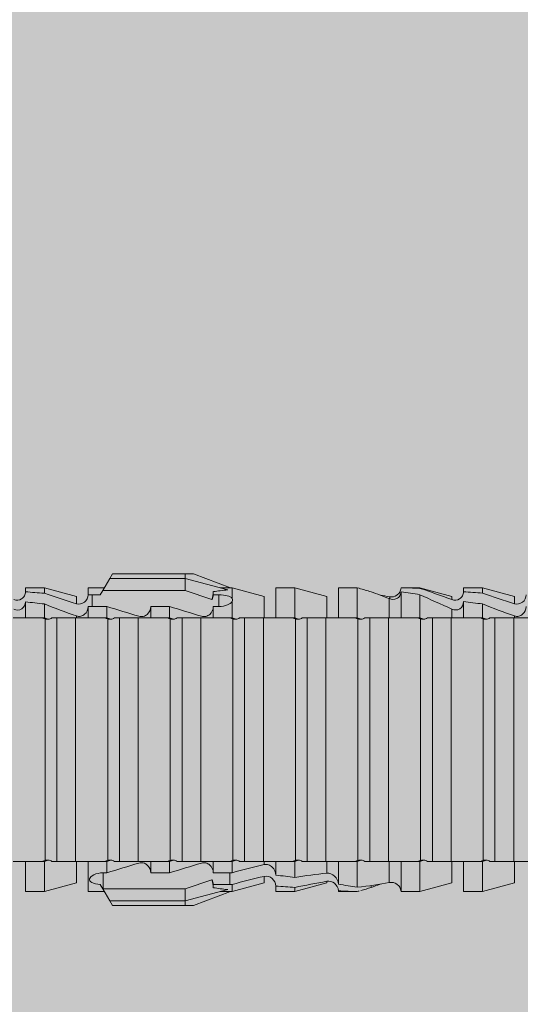
# Model space of a CAD drawing. Units: millimetres. Extents: x -1129 to 2779, y 1717 to 4375.
# Drawn here: x -660 to -644, y 2247 to 2279 of the extents above; entities that cross this region are included whole.
import ezdxf

# ---------------------------------------------------------------- set-up
doc = ezdxf.new("R2010")
doc.units = ezdxf.units.MM
doc.layers.add('90%', color=7, linetype='Continuous', transparency=0.9)
doc.layers.add('Schmale Volllinie_Rot', color=1, linetype='Continuous', lineweight=13)

# ---------------------------------------------------------------- blocks, each defined once
blk = doc.blocks.new('HRD')
at = {"layer": 'Schmale Volllinie_Rot'}
for p, q in [((45.255, 1.352), (45.167, 1.2)), ((47.599, 1.352), (45.255, 1.352)), ((47.599, 1.2), (47.599, 1.352)), ((47.599, 1.352), (47.865, 1.352)), ((47.865, 1.352), (49.064, 0.897)), ((45.167, 1.2), (44.941, 0.809)), ((47.599, 1.2), (45.167, 1.2)), ((47.599, 1.2), (48.97, 0.833)), ((47.599, 0.809), (47.599, 1.2)), ((43.057, 0.897), (42.451, 0.897)), ((42.451, 0.897), (42.451, 0.769)), ((44.089, 0.621), (43.057, 0.897)), ((43.057, 0.897), (43.057, 0.725)), ((44.992, 0.897), (44.47, 0.897)), ((44.47, 0.897), (44.47, 0.672)), ((44.6, 0.671), (44.6, 0.294)), ((44.862, 0.671), (44.6, 0.671)), ((44.941, 0.809), (44.862, 0.671)), ((47.599, 0.809), (44.941, 0.809)), ((48.463, 0.521), (47.599, 0.809)), ((48.507, 0.671), (48.507, 0.774)), ((48.688, 0.671), (48.507, 0.671)), ((48.688, 0.671), (48.688, 0.294)), ((49.113, 0.897), (49.064, 0.897)), ((50.145, 0.621), (49.113, 0.897)), ((49.113, 0.558), (49.113, 0.897)), ((51.132, 0.897), (50.526, 0.897)), ((50.526, -0.074), (50.526, 0.897)), ((52.164, 0.621), (51.132, 0.897)), ((51.132, -0.074), (51.132, 0.897)), ((53.15, 0.897), (52.545, 0.897)), ((52.545, -0.074), (52.545, 0.897)), ((53.207, 0.882), (53.15, 0.897)), ((53.15, -0.074), (53.15, 0.897)), ((54.563, -0.074), (54.563, 0.773)), ((55.169, 0.897), (54.594, 0.897)), ((56.201, 0.621), (55.169, 0.897)), ((55.169, 0.897), (55.169, 0.88)), ((55.169, -0.074), (55.169, 0.676)), ((57.188, 0.897), (56.582, 0.897)), ((56.582, 0.897), (56.582, 0.772)), ((58.22, 0.621), (57.188, 0.897)), ((57.188, 0.897), (57.188, 0.727)), ((42.451, -0.074), (42.451, 0.449)), ((43.057, -0.074), (43.057, 0.377)), ((44.089, 0.621), (44.089, 0.384)), ((49.113, -0.074), (49.113, 0.454)), ((50.145, -0.049), (50.145, 0.621)), ((52.164, -0.049), (52.164, 0.621)), ((54.183, -0.049), (54.183, 0.548)), ((54.205, 0.604), (54.203, 0.546)), ((56.201, 0.621), (56.201, 0.519)), ((56.582, -0.074), (56.582, 0.453)), ((57.188, -0.074), (57.188, 0.38)), ((58.22, 0.621), (58.22, 0.385)), ((44.47, -0.074), (44.47, 0.295)), ((44.6, 0.294), (45.076, 0.294)), ((45.076, -0.074), (45.076, 0.294)), ((46.489, -0.074), (46.489, 0.294)), ((46.489, 0.294), (47.094, 0.294)), ((47.094, -0.074), (47.094, 0.294)), ((48.507, -0.074), (48.507, 0.294)), ((48.507, 0.294), (48.688, 0.294)), ((56.201, -0.049), (56.201, 0.21)), ((43.057, -0.074), (42.989, -0.074)), ((43.08, -7.891), (43.08, -0.104)), ((43.461, -7.921), (43.461, -0.074)), ((44.066, -0.074), (43.461, -0.074)), ((44.066, -7.921), (44.066, -0.074)), ((44.089, -0.068), (44.089, -0.009)), ((45.076, -0.074), (45.008, -0.074)), ((45.099, -7.891), (45.099, -0.104)), ((46.085, -0.074), (45.479, -0.074)), ((45.479, -7.921), (45.479, -0.074)), ((46.085, -7.921), (46.085, -0.074)), ((47.094, -0.074), (47.027, -0.074)), ((47.117, -7.891), (47.117, -0.104)), ((47.498, -7.921), (47.498, -0.074)), ((48.104, -0.074), (47.498, -0.074)), ((48.104, -7.921), (48.104, -0.074)), ((49.113, -0.074), (49.045, -0.074)), ((49.136, -7.891), (49.136, -0.104)), ((50.122, -0.074), (49.517, -0.074)), ((49.517, -7.921), (49.517, -0.074)), ((50.122, -7.921), (50.122, -0.074)), ((51.132, -0.074), (51.064, -0.074)), ((51.155, -7.891), (51.155, -0.104)), ((51.535, -7.921), (51.535, -0.074)), ((52.141, -0.074), (51.535, -0.074)), ((52.141, -7.921), (52.141, -0.074)), ((53.15, -0.074), (53.083, -0.074)), ((53.173, -7.891), (53.173, -0.104)), ((54.16, -0.074), (53.554, -0.074)), ((53.554, -7.921), (53.554, -0.074)), ((54.16, -7.921), (54.16, -0.074)), ((55.169, -0.074), (55.101, -0.074)), ((55.192, -7.891), (55.192, -0.104)), ((55.573, -7.921), (55.573, -0.074)), ((56.178, -0.074), (55.573, -0.074)), ((56.178, -7.921), (56.178, -0.074)), ((57.188, -0.074), (57.12, -0.074)), ((57.21, -7.891), (57.21, -0.104)), ((57.591, -7.921), (57.591, -0.074)), ((58.197, -0.074), (57.591, -0.074)), ((58.197, -7.921), (58.197, -0.074)), ((58.22, -0.068), (58.22, -0.008)), ((42.451, -8.893), (42.451, -7.921)), ((43.057, -7.921), (42.989, -7.921)), ((43.057, -8.893), (43.057, -7.921)), ((44.066, -7.921), (43.461, -7.921)), ((44.47, -8.893), (44.47, -7.921)), ((45.076, -7.921), (45.008, -7.921)), ((45.076, -8.29), (45.076, -7.921)), ((46.085, -7.921), (45.479, -7.921)), ((46.489, -8.29), (46.489, -7.921)), ((47.094, -7.921), (47.027, -7.921)), ((47.094, -8.29), (47.094, -7.921)), ((48.104, -7.921), (47.498, -7.921)), ((48.507, -8.29), (48.507, -7.921)), ((49.113, -7.921), (49.045, -7.921)), ((49.113, -8.29), (49.113, -7.921)), ((50.122, -7.921), (49.517, -7.921)), ((50.145, -8.022), (50.145, -7.932)), ((50.526, -8.366), (50.526, -7.921)), ((51.132, -7.921), (51.064, -7.921)), ((51.132, -8.437), (51.132, -7.921)), ((52.141, -7.921), (51.535, -7.921)), ((52.545, -8.656), (52.545, -7.921)), ((53.15, -7.921), (53.083, -7.921)), ((53.15, -8.755), (53.15, -7.921)), ((54.16, -7.921), (53.554, -7.921)), ((54.183, -8.603), (54.183, -7.925)), ((54.563, -8.893), (54.563, -7.921)), ((55.169, -7.921), (55.101, -7.921)), ((55.169, -8.893), (55.169, -7.921)), ((56.178, -7.921), (55.573, -7.921)), ((56.582, -8.893), (56.582, -7.921)), ((57.188, -7.921), (57.12, -7.921)), ((57.188, -8.893), (57.188, -7.921)), ((58.197, -7.921), (57.591, -7.921)), ((44.089, -8.616), (44.089, -7.944)), ((52.164, -8.3), (52.164, -7.942)), ((56.201, -8.616), (56.201, -7.937)), ((58.22, -8.616), (58.22, -7.944)), ((44.954, -8.804), (44.954, -8.29)), ((45.076, -8.29), (44.954, -8.29)), ((47.094, -8.29), (46.489, -8.29)), ((47.599, -8.804), (48.463, -8.516)), ((49.041, -8.29), (48.507, -8.29)), ((49.041, -8.667), (49.041, -8.29)), ((50.145, -8.403), (50.145, -8.616)), ((52.164, -8.563), (52.164, -8.616)), ((43.057, -8.893), (44.089, -8.616)), ((44.86, -8.663), (44.941, -8.804)), ((44.941, -8.804), (45.167, -9.196)), ((44.954, -8.804), (47.599, -8.804)), ((47.599, -9.196), (47.599, -8.804)), ((47.599, -9.196), (48.97, -8.828)), ((48.507, -8.667), (49.041, -8.667)), ((48.507, -8.769), (48.507, -8.667)), ((49.113, -8.893), (50.145, -8.616)), ((49.113, -8.667), (49.113, -8.893)), ((50.526, -8.716), (50.526, -8.893)), ((51.132, -8.893), (52.164, -8.616)), ((51.132, -8.76), (51.132, -8.893)), ((52.545, -8.87), (52.545, -8.893)), ((53.15, -8.893), (53.207, -8.878)), ((53.594, -8.763), (53.595, -8.698)), ((55.169, -8.893), (56.201, -8.616)), ((57.188, -8.893), (58.22, -8.616)), ((42.451, -8.893), (43.057, -8.893)), ((44.47, -8.893), (44.992, -8.893)), ((47.599, -9.196), (45.167, -9.196)), ((45.167, -9.196), (45.255, -9.347)), ((47.599, -9.347), (47.599, -9.196)), ((47.865, -9.347), (49.064, -8.893)), ((49.064, -8.893), (49.113, -8.893)), ((50.526, -8.893), (51.132, -8.893)), ((52.545, -8.893), (53.15, -8.893)), ((53.15, -8.893), (53.15, -8.893)), ((54.594, -8.893), (55.169, -8.893)), ((56.582, -8.893), (57.188, -8.893)), ((47.599, -9.347), (45.255, -9.347)), ((47.865, -9.347), (47.599, -9.347))]:
    blk.add_line(p, q, dxfattribs=at)
for centre, major_axis, ratio, start_param, end_param in [((65.434, -3.998), (-18.259, 4.1), 0.14647, 5.867817, 5.930363), ((61.982, -3.998), (-18.257, 3.583), 0.182676, 5.533624, 5.559414), ((44.954, -8.495), (-0.442, 0), 0.700325, 1.542349, 1.570796), ((65.434, -3.998), (18.259, 4.1), 0.14647, 3.494414, 3.556961), ((61.982, -3.998), (18.257, 3.583), 0.182676, 3.865364, 3.891154)]:
    blk.add_ellipse(centre, major_axis=major_axis, ratio=ratio, start_param=start_param, end_param=end_param, dxfattribs=at)
for points, knots in [([(42.071, 0.516), (42.152, 0.487), (42.246, 0.492), (42.359, 0.563), (42.391, 0.596), (42.436, 0.677), (42.449, 0.723), (42.451, 0.769)], [0, 0, 0, 0, 0.5, 0.5, 0.75, 0.75, 1, 1, 1, 1]), ([(44.089, 0.384), (44.177, 0.357), (44.277, 0.376), (44.422, 0.49), (44.465, 0.58), (44.47, 0.672)], [0, 0, 0, 0, 0.5, 0.5, 1, 1, 1, 1]), ([(49.113, 0.558), (49.087, 0.593), (49.034, 0.622), (48.883, 0.661), (48.786, 0.671), (48.688, 0.671)], [0, 0, 0, 0, 0.5, 0.5, 1, 1, 1, 1]), ([(54.563, 0.773), (54.561, 0.723), (54.545, 0.675), (54.494, 0.596), (54.459, 0.568), (54.345, 0.513), (54.259, 0.517), (54.183, 0.548)], [0, 0, 0, 0, 0.25, 0.25, 0.5, 0.5, 1, 1, 1, 1]), ([(54.205, 0.604), (54.278, 0.595), (54.357, 0.611), (54.462, 0.682), (54.495, 0.715), (54.544, 0.796), (54.561, 0.846), (54.563, 0.897)], [0, 0, 0, 0, 0.5, 0.5, 0.75, 0.75, 1, 1, 1, 1]), ([(56.201, 0.519), (56.282, 0.489), (56.377, 0.494), (56.489, 0.565), (56.521, 0.598), (56.567, 0.679), (56.58, 0.725), (56.582, 0.772)], [0, 0, 0, 0, 0.5, 0.5, 0.75, 0.75, 1, 1, 1, 1]), ([(58.22, 0.385), (58.307, 0.358), (58.407, 0.376), (58.552, 0.49), (58.596, 0.58), (58.601, 0.672)], [0, 0, 0, 0, 0.5, 0.5, 1, 1, 1, 1]), ([(42.451, 0.449), (42.447, 0.357), (42.402, 0.265), (42.25, 0.168), (42.152, 0.168), (42.071, 0.205)], [0, 0, 0, 0, 0.5, 0.5, 1, 1, 1, 1]), ([(48.688, 0.294), (48.788, 0.294), (48.885, 0.314), (49.035, 0.374), (49.087, 0.414), (49.113, 0.454)], [0, 0, 0, 0, 0.5, 0.5, 1, 1, 1, 1]), ([(56.582, 0.453), (56.577, 0.361), (56.532, 0.269), (56.38, 0.172), (56.283, 0.173), (56.201, 0.21)], [0, 0, 0, 0, 0.5, 0.5, 1, 1, 1, 1]), ([(44.47, 0.295), (44.466, 0.2), (44.425, 0.106), (44.319, 0.014), (44.276, -0.009), (44.183, -0.028), (44.134, -0.025), (44.089, -0.009)], [0, 0, 0, 0, 0.5, 0.5, 0.75, 0.75, 1, 1, 1, 1]), ([(46.489, 0.294), (46.484, 0.199), (46.443, 0.105), (46.338, 0.011), (46.295, -0.013), (46.203, -0.035), (46.154, -0.033), (46.108, -0.019)], [0, 0, 0, 0, 0.5, 0.5, 0.75, 0.75, 1, 1, 1, 1]), ([(48.507, 0.294), (48.503, 0.199), (48.462, 0.105), (48.357, 0.011), (48.314, -0.013), (48.222, -0.035), (48.172, -0.033), (48.127, -0.019)], [0, 0, 0, 0, 0.5, 0.5, 0.75, 0.75, 1, 1, 1, 1]), ([(58.601, 0.295), (58.596, 0.2), (58.556, 0.107), (58.449, 0.014), (58.406, -0.008), (58.314, -0.027), (58.265, -0.024), (58.22, -0.008)], [0, 0, 0, 0, 0.5, 0.5, 0.75, 0.75, 1, 1, 1, 1]), ([(43.182, -0.116), (43.165, -0.118), (43.148, -0.118), (43.113, -0.114), (43.096, -0.11), (43.08, -0.104)], [0, 0, 0, 0, 0.5, 0.5, 1, 1, 1, 1]), ([(43.299, -0.074), (43.281, -0.085), (43.263, -0.095), (43.224, -0.109), (43.203, -0.114), (43.182, -0.116)], [0, 0, 0, 0, 0.5, 0.5, 1, 1, 1, 1]), ([(43.462, -0.074), (43.457, -0.074), (43.444, -0.074), (43.393, -0.074), (43.355, -0.074), (43.299, -0.074)], [0, 0, 0, 0, 0.5, 0.5, 1, 1, 1, 1]), ([(45.201, -0.116), (45.184, -0.118), (45.166, -0.118), (45.132, -0.114), (45.115, -0.11), (45.099, -0.104)], [0, 0, 0, 0, 0.5, 0.5, 1, 1, 1, 1]), ([(45.318, -0.074), (45.3, -0.085), (45.281, -0.095), (45.242, -0.109), (45.222, -0.114), (45.201, -0.116)], [0, 0, 0, 0, 0.5, 0.5, 1, 1, 1, 1]), ([(45.48, -0.074), (45.476, -0.074), (45.463, -0.074), (45.412, -0.074), (45.374, -0.074), (45.318, -0.074)], [0, 0, 0, 0, 0.5, 0.5, 1, 1, 1, 1]), ([(47.22, -0.116), (47.202, -0.118), (47.185, -0.118), (47.151, -0.114), (47.134, -0.11), (47.117, -0.104)], [0, 0, 0, 0, 0.5, 0.5, 1, 1, 1, 1]), ([(47.336, -0.074), (47.319, -0.085), (47.3, -0.095), (47.261, -0.109), (47.241, -0.114), (47.22, -0.116)], [0, 0, 0, 0, 0.5, 0.5, 1, 1, 1, 1]), ([(47.499, -0.074), (47.494, -0.074), (47.482, -0.074), (47.431, -0.074), (47.393, -0.074), (47.336, -0.074)], [0, 0, 0, 0, 0.5, 0.5, 1, 1, 1, 1]), ([(49.238, -0.116), (49.221, -0.118), (49.204, -0.118), (49.169, -0.114), (49.152, -0.11), (49.136, -0.104)], [0, 0, 0, 0, 0.5, 0.5, 1, 1, 1, 1]), ([(49.355, -0.074), (49.337, -0.085), (49.319, -0.095), (49.28, -0.109), (49.259, -0.114), (49.238, -0.116)], [0, 0, 0, 0, 0.5, 0.5, 1, 1, 1, 1]), ([(49.518, -0.074), (49.513, -0.074), (49.5, -0.074), (49.449, -0.074), (49.411, -0.074), (49.355, -0.074)], [0, 0, 0, 0, 0.5, 0.5, 1, 1, 1, 1]), ([(51.257, -0.116), (51.24, -0.118), (51.222, -0.118), (51.188, -0.114), (51.171, -0.11), (51.155, -0.104)], [0, 0, 0, 0, 0.5, 0.5, 1, 1, 1, 1]), ([(51.373, -0.074), (51.356, -0.085), (51.337, -0.095), (51.298, -0.109), (51.278, -0.114), (51.257, -0.116)], [0, 0, 0, 0, 0.5, 0.5, 1, 1, 1, 1]), ([(51.536, -0.074), (51.532, -0.074), (51.519, -0.074), (51.468, -0.074), (51.43, -0.074), (51.373, -0.074)], [0, 0, 0, 0, 0.5, 0.5, 1, 1, 1, 1]), ([(53.276, -0.116), (53.258, -0.118), (53.241, -0.118), (53.207, -0.114), (53.19, -0.11), (53.173, -0.104)], [0, 0, 0, 0, 0.5, 0.5, 1, 1, 1, 1]), ([(53.392, -0.074), (53.375, -0.085), (53.356, -0.095), (53.317, -0.109), (53.297, -0.114), (53.276, -0.116)], [0, 0, 0, 0, 0.5, 0.5, 1, 1, 1, 1]), ([(53.555, -0.074), (53.55, -0.074), (53.538, -0.074), (53.487, -0.074), (53.448, -0.074), (53.392, -0.074)], [0, 0, 0, 0, 0.5, 0.5, 1, 1, 1, 1]), ([(55.294, -0.116), (55.277, -0.118), (55.259, -0.118), (55.225, -0.114), (55.208, -0.11), (55.192, -0.104)], [0, 0, 0, 0, 0.5, 0.5, 1, 1, 1, 1]), ([(55.411, -0.074), (55.393, -0.085), (55.375, -0.095), (55.336, -0.109), (55.315, -0.114), (55.294, -0.116)], [0, 0, 0, 0, 0.5, 0.5, 1, 1, 1, 1]), ([(55.574, -0.074), (55.569, -0.074), (55.556, -0.074), (55.505, -0.074), (55.467, -0.074), (55.411, -0.074)], [0, 0, 0, 0, 0.5, 0.5, 1, 1, 1, 1]), ([(57.313, -0.116), (57.296, -0.118), (57.278, -0.118), (57.244, -0.114), (57.227, -0.11), (57.21, -0.104)], [0, 0, 0, 0, 0.5, 0.5, 1, 1, 1, 1]), ([(57.429, -0.074), (57.412, -0.085), (57.393, -0.095), (57.354, -0.109), (57.334, -0.114), (57.313, -0.116)], [0, 0, 0, 0, 0.5, 0.5, 1, 1, 1, 1]), ([(57.592, -0.074), (57.588, -0.074), (57.575, -0.074), (57.524, -0.074), (57.486, -0.074), (57.429, -0.074)], [0, 0, 0, 0, 0.5, 0.5, 1, 1, 1, 1]), ([(43.08, -7.891), (43.096, -7.886), (43.113, -7.882), (43.147, -7.878), (43.165, -7.878), (43.182, -7.879)], [0, 0, 0, 0, 0.5, 0.5, 1, 1, 1, 1]), ([(43.182, -7.879), (43.203, -7.882), (43.223, -7.886), (43.263, -7.901), (43.281, -7.91), (43.299, -7.921)], [0, 0, 0, 0, 0.5, 0.5, 1, 1, 1, 1]), ([(43.299, -7.921), (43.355, -7.921), (43.393, -7.921), (43.444, -7.921), (43.457, -7.921), (43.462, -7.921)], [0, 0, 0, 0, 0.5, 0.5, 1, 1, 1, 1]), ([(45.099, -7.891), (45.115, -7.886), (45.132, -7.882), (45.166, -7.878), (45.184, -7.878), (45.201, -7.879)], [0, 0, 0, 0, 0.5, 0.5, 1, 1, 1, 1]), ([(45.201, -7.879), (45.222, -7.882), (45.242, -7.886), (45.281, -7.901), (45.3, -7.91), (45.318, -7.921)], [0, 0, 0, 0, 0.5, 0.5, 1, 1, 1, 1]), ([(45.318, -7.921), (45.374, -7.921), (45.412, -7.921), (45.463, -7.921), (45.476, -7.921), (45.48, -7.921)], [0, 0, 0, 0, 0.5, 0.5, 1, 1, 1, 1]), ([(47.117, -7.891), (47.134, -7.886), (47.15, -7.882), (47.185, -7.878), (47.203, -7.878), (47.22, -7.879)], [0, 0, 0, 0, 0.5, 0.5, 1, 1, 1, 1]), ([(47.22, -7.879), (47.241, -7.882), (47.261, -7.886), (47.3, -7.901), (47.319, -7.91), (47.336, -7.921)], [0, 0, 0, 0, 0.5, 0.5, 1, 1, 1, 1]), ([(47.336, -7.921), (47.393, -7.921), (47.43, -7.921), (47.482, -7.921), (47.494, -7.921), (47.499, -7.921)], [0, 0, 0, 0, 0.5, 0.5, 1, 1, 1, 1]), ([(49.136, -7.891), (49.152, -7.886), (49.169, -7.882), (49.203, -7.878), (49.221, -7.878), (49.238, -7.879)], [0, 0, 0, 0, 0.5, 0.5, 1, 1, 1, 1]), ([(49.238, -7.879), (49.259, -7.882), (49.279, -7.886), (49.319, -7.901), (49.337, -7.91), (49.355, -7.921)], [0, 0, 0, 0, 0.5, 0.5, 1, 1, 1, 1]), ([(49.355, -7.921), (49.411, -7.921), (49.449, -7.921), (49.5, -7.921), (49.513, -7.921), (49.518, -7.921)], [0, 0, 0, 0, 0.5, 0.5, 1, 1, 1, 1]), ([(51.155, -7.891), (51.171, -7.886), (51.188, -7.882), (51.222, -7.878), (51.24, -7.878), (51.257, -7.879)], [0, 0, 0, 0, 0.5, 0.5, 1, 1, 1, 1]), ([(51.257, -7.879), (51.278, -7.882), (51.298, -7.886), (51.337, -7.901), (51.356, -7.91), (51.373, -7.921)], [0, 0, 0, 0, 0.5, 0.5, 1, 1, 1, 1]), ([(51.373, -7.921), (51.43, -7.921), (51.468, -7.921), (51.519, -7.921), (51.532, -7.921), (51.536, -7.921)], [0, 0, 0, 0, 0.5, 0.5, 1, 1, 1, 1]), ([(53.173, -7.891), (53.19, -7.886), (53.206, -7.882), (53.241, -7.878), (53.258, -7.878), (53.276, -7.879)], [0, 0, 0, 0, 0.5, 0.5, 1, 1, 1, 1]), ([(53.276, -7.879), (53.296, -7.882), (53.317, -7.886), (53.356, -7.901), (53.375, -7.91), (53.392, -7.921)], [0, 0, 0, 0, 0.5, 0.5, 1, 1, 1, 1]), ([(53.392, -7.921), (53.449, -7.921), (53.486, -7.921), (53.538, -7.921), (53.55, -7.921), (53.555, -7.921)], [0, 0, 0, 0, 0.5, 0.5, 1, 1, 1, 1]), ([(55.192, -7.891), (55.208, -7.886), (55.225, -7.882), (55.259, -7.878), (55.277, -7.878), (55.294, -7.879)], [0, 0, 0, 0, 0.5, 0.5, 1, 1, 1, 1]), ([(55.294, -7.879), (55.315, -7.882), (55.335, -7.886), (55.375, -7.901), (55.393, -7.91), (55.411, -7.921)], [0, 0, 0, 0, 0.5, 0.5, 1, 1, 1, 1]), ([(55.411, -7.921), (55.467, -7.921), (55.505, -7.921), (55.556, -7.921), (55.569, -7.921), (55.574, -7.921)], [0, 0, 0, 0, 0.5, 0.5, 1, 1, 1, 1]), ([(57.21, -7.891), (57.227, -7.886), (57.244, -7.882), (57.278, -7.878), (57.296, -7.878), (57.313, -7.879)], [0, 0, 0, 0, 0.5, 0.5, 1, 1, 1, 1]), ([(57.313, -7.879), (57.334, -7.882), (57.354, -7.886), (57.393, -7.901), (57.412, -7.91), (57.429, -7.921)], [0, 0, 0, 0, 0.5, 0.5, 1, 1, 1, 1]), ([(57.429, -7.921), (57.486, -7.921), (57.524, -7.921), (57.575, -7.921), (57.588, -7.921), (57.592, -7.921)], [0, 0, 0, 0, 0.5, 0.5, 1, 1, 1, 1]), ([(46.108, -7.976), (46.153, -7.962), (46.202, -7.961), (46.295, -7.983), (46.338, -8.006), (46.444, -8.101), (46.484, -8.194), (46.489, -8.29)], [0, 0, 0, 0, 0.25, 0.25, 0.5, 0.5, 1, 1, 1, 1]), ([(48.127, -7.976), (48.172, -7.962), (48.221, -7.961), (48.313, -7.983), (48.356, -8.006), (48.462, -8.101), (48.503, -8.194), (48.507, -8.29)], [0, 0, 0, 0, 0.25, 0.25, 0.5, 0.5, 1, 1, 1, 1]), ([(50.145, -8.022), (50.192, -8.012), (50.242, -8.015), (50.333, -8.046), (50.375, -8.073), (50.479, -8.174), (50.521, -8.269), (50.526, -8.366)], [0, 0, 0, 0, 0.25, 0.25, 0.5, 0.5, 1, 1, 1, 1]), ([(44.954, -8.29), (44.839, -8.29), (44.73, -8.315), (44.574, -8.39), (44.526, -8.438), (44.503, -8.527), (44.529, -8.57), (44.651, -8.634), (44.75, -8.656), (44.86, -8.663)], [0, 0, 0, 0, 0.25, 0.25, 0.5, 0.5, 0.75, 0.75, 1, 1, 1, 1]), ([(50.526, -8.716), (50.521, -8.622), (50.475, -8.531), (50.334, -8.411), (50.237, -8.382), (50.145, -8.403)], [0, 0, 0, 0, 0.5, 0.5, 1, 1, 1, 1]), ([(52.164, -8.3), (52.256, -8.29), (52.349, -8.329), (52.489, -8.46), (52.54, -8.555), (52.545, -8.656)], [0, 0, 0, 0, 0.5, 0.5, 1, 1, 1, 1]), ([(52.545, -8.87), (52.539, -8.771), (52.485, -8.681), (52.342, -8.571), (52.252, -8.547), (52.164, -8.563)], [0, 0, 0, 0, 0.5, 0.5, 1, 1, 1, 1]), ([(54.205, -8.6), (54.278, -8.591), (54.357, -8.606), (54.462, -8.678), (54.495, -8.71), (54.544, -8.791), (54.561, -8.841), (54.563, -8.893)], [0, 0, 0, 0, 0.5, 0.5, 0.75, 0.75, 1, 1, 1, 1])]:
    blk.add_open_spline(points, degree=3, knots=knots, dxfattribs=at)
for points in [[(43.057, 0.725), (42.852, 0.738), (42.65, 0.753), (42.451, 0.769)], [(43.057, 0.725), (43.396, 0.608), (43.739, 0.493), (44.089, 0.384)], [(44.6, 0.671), (44.557, 0.671), (44.513, 0.671), (44.47, 0.672)], [(48.507, 0.774), (48.504, 0.687), (48.487, 0.603), (48.463, 0.521)], [(48.463, 0.521), (48.49, 0.566), (48.505, 0.618), (48.507, 0.671)], [(53.594, 0.767), (53.47, 0.808), (53.342, 0.846), (53.209, 0.882)], [(54.183, 0.548), (53.98, 0.63), (53.784, 0.704), (53.594, 0.767)], [(53.895, 0.659), (53.993, 0.643), (54.089, 0.626), (54.183, 0.608)], [(55.169, 0.88), (54.959, 0.891), (54.757, 0.898), (54.563, 0.897)], [(54.563, 0.773), (54.76, 0.743), (54.962, 0.71), (55.169, 0.676)], [(55.169, 0.88), (55.5, 0.772), (55.844, 0.649), (56.201, 0.519)], [(56.201, 0.21), (55.848, 0.369), (55.504, 0.526), (55.169, 0.676)], [(57.188, 0.727), (56.983, 0.74), (56.781, 0.756), (56.582, 0.772)], [(57.188, 0.727), (57.526, 0.61), (57.87, 0.494), (58.22, 0.385)], [(42.451, 0.449), (42.651, 0.422), (42.853, 0.398), (43.057, 0.377)], [(44.089, -0.009), (43.739, 0.111), (43.396, 0.241), (43.057, 0.377)], [(49.113, 0.558), (49.136, 0.521), (49.136, 0.485), (49.113, 0.454)], [(54.183, 0.608), (54.19, 0.606), (54.197, 0.605), (54.205, 0.604)], [(56.582, 0.453), (56.781, 0.426), (56.983, 0.401), (57.188, 0.38)], [(58.22, -0.008), (57.87, 0.113), (57.526, 0.244), (57.188, 0.38)], [(44.47, 0.295), (44.513, 0.294), (44.557, 0.294), (44.6, 0.294)], [(46.108, -0.019), (45.764, 0.086), (45.42, 0.19), (45.076, 0.294)], [(48.127, -0.019), (47.783, 0.086), (47.439, 0.19), (47.094, 0.294)], [(42.989, -0.074), (42.678, -0.074), (42.363, -0.074), (42.048, -0.074)], [(43.08, -0.104), (43.05, -0.094), (43.02, -0.084), (42.989, -0.074)], [(43.057, -0.074), (43.099, -0.088), (43.141, -0.102), (43.182, -0.116)], [(45.008, -0.074), (44.696, -0.074), (44.382, -0.074), (44.066, -0.074)], [(45.099, -0.104), (45.068, -0.094), (45.038, -0.084), (45.008, -0.074)], [(45.076, -0.074), (45.117, -0.088), (45.159, -0.102), (45.201, -0.116)], [(47.027, -0.074), (46.715, -0.074), (46.401, -0.074), (46.085, -0.074)], [(47.117, -0.104), (47.087, -0.094), (47.057, -0.084), (47.027, -0.074)], [(47.094, -0.074), (47.136, -0.088), (47.178, -0.102), (47.22, -0.116)], [(49.045, -0.074), (48.734, -0.074), (48.419, -0.074), (48.104, -0.074)], [(49.136, -0.104), (49.106, -0.094), (49.076, -0.084), (49.045, -0.074)], [(49.113, -0.074), (49.155, -0.088), (49.197, -0.102), (49.238, -0.116)], [(51.064, -0.074), (50.752, -0.074), (50.438, -0.074), (50.122, -0.074)], [(51.155, -0.104), (51.124, -0.094), (51.094, -0.084), (51.064, -0.074)], [(51.132, -0.074), (51.173, -0.088), (51.215, -0.102), (51.257, -0.116)], [(53.083, -0.074), (52.771, -0.074), (52.457, -0.074), (52.141, -0.074)], [(53.173, -0.104), (53.143, -0.094), (53.113, -0.084), (53.083, -0.074)], [(53.15, -0.074), (53.192, -0.088), (53.234, -0.102), (53.276, -0.116)], [(55.101, -0.074), (54.79, -0.074), (54.475, -0.074), (54.16, -0.074)], [(55.192, -0.104), (55.162, -0.094), (55.131, -0.084), (55.101, -0.074)], [(55.169, -0.074), (55.211, -0.088), (55.253, -0.102), (55.294, -0.116)], [(57.12, -0.074), (56.808, -0.074), (56.494, -0.074), (56.178, -0.074)], [(57.21, -0.104), (57.18, -0.094), (57.15, -0.084), (57.12, -0.074)], [(57.188, -0.074), (57.229, -0.088), (57.271, -0.102), (57.313, -0.116)], [(59.139, -0.074), (58.827, -0.074), (58.513, -0.074), (58.197, -0.074)], [(42.048, -7.921), (42.363, -7.921), (42.678, -7.921), (42.989, -7.921)], [(42.989, -7.921), (43.02, -7.911), (43.05, -7.901), (43.08, -7.891)], [(43.182, -7.879), (43.141, -7.893), (43.099, -7.908), (43.057, -7.921)], [(44.066, -7.921), (44.382, -7.921), (44.696, -7.921), (45.008, -7.921)], [(45.008, -7.921), (45.038, -7.911), (45.068, -7.901), (45.099, -7.891)], [(45.201, -7.879), (45.159, -7.893), (45.117, -7.908), (45.076, -7.921)], [(46.085, -7.921), (46.401, -7.921), (46.715, -7.921), (47.027, -7.921)], [(47.027, -7.921), (47.057, -7.911), (47.087, -7.901), (47.117, -7.891)], [(47.22, -7.879), (47.178, -7.893), (47.136, -7.908), (47.094, -7.921)], [(48.104, -7.921), (48.419, -7.921), (48.734, -7.921), (49.045, -7.921)], [(49.045, -7.921), (49.076, -7.911), (49.106, -7.901), (49.136, -7.891)], [(49.238, -7.879), (49.197, -7.893), (49.155, -7.908), (49.113, -7.921)], [(50.122, -7.921), (50.438, -7.921), (50.752, -7.921), (51.064, -7.921)], [(51.064, -7.921), (51.094, -7.911), (51.124, -7.901), (51.155, -7.891)], [(51.257, -7.879), (51.215, -7.893), (51.173, -7.908), (51.132, -7.921)], [(52.141, -7.921), (52.457, -7.921), (52.771, -7.921), (53.083, -7.921)], [(53.083, -7.921), (53.113, -7.911), (53.143, -7.901), (53.173, -7.891)], [(53.276, -7.879), (53.234, -7.893), (53.192, -7.908), (53.15, -7.921)], [(54.16, -7.921), (54.475, -7.921), (54.79, -7.921), (55.101, -7.921)], [(55.101, -7.921), (55.131, -7.911), (55.162, -7.901), (55.192, -7.891)], [(55.294, -7.879), (55.253, -7.893), (55.211, -7.908), (55.169, -7.921)], [(56.178, -7.921), (56.494, -7.921), (56.808, -7.921), (57.12, -7.921)], [(57.12, -7.921), (57.15, -7.911), (57.18, -7.901), (57.21, -7.891)], [(57.313, -7.879), (57.271, -7.893), (57.229, -7.908), (57.188, -7.921)], [(58.197, -7.921), (58.513, -7.921), (58.827, -7.921), (59.139, -7.921)], [(45.076, -8.29), (45.42, -8.186), (45.764, -8.081), (46.108, -7.976)], [(47.094, -8.29), (47.439, -8.186), (47.783, -8.081), (48.127, -7.976)], [(49.113, -8.29), (49.456, -8.188), (49.8, -8.099), (50.145, -8.022)], [(48.507, -8.667), (48.505, -8.614), (48.489, -8.562), (48.463, -8.516)], [(48.463, -8.516), (48.487, -8.598), (48.504, -8.682), (48.507, -8.769)], [(49.113, -8.29), (49.089, -8.29), (49.065, -8.29), (49.041, -8.29)], [(50.145, -8.403), (49.801, -8.483), (49.457, -8.57), (49.113, -8.667)], [(51.132, -8.437), (50.932, -8.411), (50.73, -8.387), (50.526, -8.366)], [(51.132, -8.437), (51.484, -8.381), (51.828, -8.337), (52.164, -8.3)], [(52.164, -8.563), (51.832, -8.627), (51.487, -8.69), (51.132, -8.76)], [(49.041, -8.667), (49.065, -8.667), (49.089, -8.667), (49.113, -8.667)], [(50.526, -8.716), (50.731, -8.729), (50.932, -8.744), (51.132, -8.76)], [(53.15, -8.755), (52.953, -8.725), (52.752, -8.691), (52.545, -8.656)], [(52.545, -8.87), (52.754, -8.883), (52.956, -8.891), (53.15, -8.893)], [(53.15, -8.755), (53.519, -8.712), (53.863, -8.667), (54.183, -8.603)], [(53.209, -8.877), (53.189, -8.883), (53.17, -8.888), (53.15, -8.893)], [(53.594, -8.763), (53.49, -8.797), (53.382, -8.83), (53.27, -8.861)], [(53.886, -8.659), (53.787, -8.696), (53.69, -8.731), (53.594, -8.763)], [(54.183, -8.603), (54.19, -8.602), (54.197, -8.601), (54.205, -8.6)], [(54.593, -8.893), (54.583, -8.893), (54.573, -8.893), (54.563, -8.893)]]:
    blk.add_open_spline(points, degree=3, dxfattribs=at)
blk = doc.blocks.new('FOX-VT 220 L11_Ansicht Gleitpunkt')
at = {"layer": 'Schmale Volllinie_Rot'}
blk.add_blockref('HRD', (-466.554, 3193.952), dxfattribs=at)

msp = doc.modelspace()

# ---------------------------------------------------------------- hatches: boundary and pattern name
at = {"layer": '90%'}
h = msp.add_hatch(color=256, dxfattribs=at)
h.dxf.hatch_style = 1
h.paths.add_polyline_path([(-690.372, 2088.441), (-565.372, 2088.441), (-565.372, 2481.003), (-690.372, 2481.003)])

# ---------------------------------------------------------------- block references
msp.add_blockref('FOX-VT 220 L11_Ansicht Gleitpunkt', (-235.852, -934.284))

doc.saveas('drawing.dxf')
